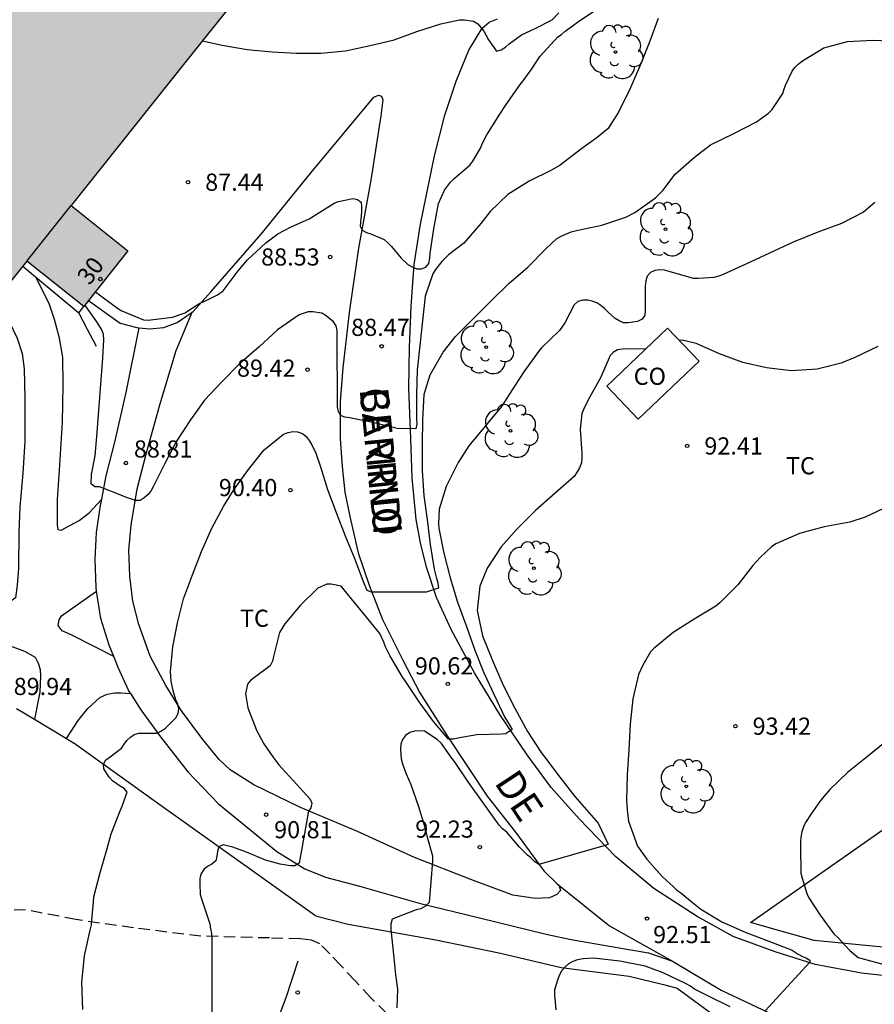
# Model space of a CAD drawing. Units: metres. Extents: x 578544 to 578894, y 4790790 to 4791041.
# Drawn here: x 578714 to 578751, y 4790938 to 4790981 of the extents above; entities that cross this region are included whole.
import ezdxf
from ezdxf.enums import TextEntityAlignment as Align

# ---------------------------------------------------------------- set-up
doc = ezdxf.new("R2010")
doc.units = ezdxf.units.M
doc.linetypes.add('TRAZOS_NORMALES', pattern=[0.75, 0.5, -0.25])
for name, color, linetype in [('020104', 34, 'Continuous'), ('020204', 9, 'Continuous'), ('020308', 9, 'Continuous'), ('060110', 9, 'Continuous'), ('060128', 7, 'TRAZOS_NORMALES'), ('060130', 9, 'Continuous'), ('070101', 9, 'ALAMBRADA'), ('070105', 6, 'Continuous'), ('070106', 6, 'Continuous'), ('070108', 9, 'VALLA'), ('080107', 9, 'Continuous'), ('080110', 9, 'Continuous'), ('080202', 9, 'Continuous'), ('080301', 9, 'Continuous'), ('080306', 9, 'Continuous'), ('080308', 9, 'Continuous'), ('080312', 8, 'Continuous'), ('100202', 3, 'Continuous'), ('100301', 7, 'Continuous'), ('990501', 21, 'Continuous')]:
    doc.layers.add(name, color=color, linetype=linetype)
doc.layers.add('020105', color=24, linetype='Continuous', lineweight=30)
doc.layers.add('080111', color=7, linetype='Continuous', lineweight=30)
doc.styles.add('ARIAL', font='ARIAL.TTF', dxfattribs={"height": 1})
doc.styles.add('ARIALI', font='ARIALI.TTF', dxfattribs={"height": 1})
doc.styles.get("Standard").update_dxf_attribs({"font": 'txt.shx'})
doc.linetypes.add('ALAMBRADA', pattern='A,1,[203,DONOSTI.shx,S=0.1,R=0,X=0,Y=0],1', length=2)
doc.linetypes.add('VALLA', pattern='A,1,[200,DONOSTI.shx,S=0.1,R=0,X=0,Y=0],1', length=2)

# ---------------------------------------------------------------- blocks, each defined once
blk = doc.blocks.new('COTAPU')
blk.add_circle((0, 0), 0.075)
blk = doc.blocks.new('ARBOL')
blk.add_circle((0, 0), 0.0587)
for centre, radius, start, end in [((-0.564, 0.381), 0.532, 92.28, 254.58), ((-0.28, 0.855), 0.3, 359.2878, 173.6078), ((0.097, 0.97), 0.21, 23.1565, 160.4665), ((0.438, 0.881), 0.24, 301.578, 139.328), ((0.656, 0.288), 0.443, 319.8556, 114.7656), ((-0.091, 0.321), 0.12, 119.14, 310.56), ((0.819, -0.249), 0.383, 235.5275, 62.0275), ((-0.556, -0.339), 0.555, 142.64, 266.54), ((-0.039, -0.384), 0.21, 189.64, 323.88), ((0.299, -0.624), 0.532, 224.67, 0.24), ((-0.301, -0.676), 0.45, 213.78, 295.32)]:
    blk.add_arc(centre, radius, start, end)
blk = doc.blocks.new('BloquePortal')
blk.add_circle((0, 0), 0.075)
at = {"flags": 5}
blk.add_attdef('INDICE', text='', height=0.75, dxfattribs=at).set_placement((0, 0), align=Align.MIDDLE_CENTER)

msp = doc.modelspace()

# ---------------------------------------------------------------- hatches: boundary and pattern name
at = {"layer": '990501'}
msp.add_hatch(color=256, dxfattribs=at).paths.add_polyline_path([(578711.057, 4790997.694), (578711.441, 4790998.176), (578711.821, 4790998.652), (578711.319, 4790999.052), (578708.331, 4790995.308), (578705.343, 4790991.564), (578699.865, 4790996.072), (578695.825, 4790990.812), (578691.784, 4790985.551), (578697.073, 4790981.198), (578704.864, 4790974.725), (578712.654, 4790968.253), (578713.516, 4790969.333), (578714.388, 4790970.425), (578716.874, 4790968.441), (578718.81, 4790970.868), (578716.324, 4790972.852), (578721.356, 4790979.158), (578726.388, 4790985.463)])

# ---------------------------------------------------------------- linework, layer by layer
at = {"layer": '020104', "flags": 128}
for points, elevation in [([(578717.387, 4790969.084), (578717.68, 4790968.862), (578718.355, 4790968.367), (578718.539, 4790968.253), (578719.491, 4790967.854), (578719.692, 4790967.84), (578720.752, 4790967.97), (578721.309, 4790968.156), (578721.582, 4790968.352), (578721.898, 4790968.56), (578722.28, 4790968.723), (578722.716, 4790968.942), (578722.967, 4790969.127), (578723.628, 4790969.991), (578724.03, 4790970.473), (578724.83, 4790971.221), (578725.351, 4790971.617), (578725.91, 4790971.897), (578726.729, 4790972.267), (578726.916, 4790972.387), (578727.819, 4790972.952), (578728.011, 4790973.027), (578728.629, 4790973.149), (578728.83, 4790973.115), (578728.993, 4790972.991), (578729.009, 4790972.789), (578729.006, 4790972.577), (578728.958, 4790971.953), (578729.041, 4790971.767), (578729.229, 4790971.671), (578729.421, 4790971.61), (578730.002, 4790971.359), (578730.166, 4790971.219), (578730.314, 4790971.054), (578730.6, 4790970.727), (578730.745, 4790970.552), (578731.036, 4790970.277), (578731.229, 4790970.167), (578731.422, 4790970.088), (578731.623, 4790970.08), (578731.813, 4790970.161), (578731.945, 4790970.321), (578731.998, 4790970.546), (578732.013, 4790970.764), (578732.165, 4790971.832), (578732.369, 4790972.933), (578732.638, 4790973.523), (578732.897, 4790973.87), (578733.061, 4790974.031), (578733.742, 4790974.614), (578733.87, 4790974.789), (578733.969, 4790974.966), (578734.203, 4790975.352), (578734.299, 4790975.572), (578734.481, 4790975.941), (578735.053, 4790976.837), (578735.306, 4790977.22), (578735.935, 4790978.132), (578736.076, 4790978.303), (578736.444, 4790978.815), (578736.8, 4790979.355), (578737.581, 4790980.212), (578737.75, 4790980.327), (578737.902, 4790980.467), (578738.263, 4790980.723), (578738.439, 4790980.858), (578739.369, 4790981.485)], 88), ([(578722.063, 4790980.043), (578722.926, 4790979.861), (578724.018, 4790979.668), (578725.102, 4790979.566), (578726.157, 4790979.5), (578727.232, 4790979.499), (578728.309, 4790979.604), (578729.383, 4790979.841), (578730.441, 4790980.094), (578731.421, 4790980.45), (578732.481, 4790980.794), (578733.293, 4790980.956), (578733.501, 4790980.956), (578733.908, 4790980.9), (578734.085, 4790980.783), (578734.226, 4790980.634), (578734.347, 4790980.468), (578734.55, 4790980.088), (578734.908, 4790979.598), (578735.115, 4790979.655), (578735.303, 4790979.772), (578735.466, 4790979.914), (578735.996, 4790980.306), (578736.404, 4790980.492), (578736.598, 4790980.59), (578737.338, 4790980.968), (578737.629, 4790981.264)], 87), ([(578741.971, 4790981.013), (578741.577, 4790979.964), (578741.159, 4790978.94), (578740.723, 4790977.937), (578740.232, 4790976.934), (578739.906, 4790976.397), (578739.786, 4790976.217), (578739.309, 4790975.823), (578738.945, 4790975.558), (578738.578, 4790975.304), (578737.681, 4790974.619), (578737.311, 4790974.394), (578736.332, 4790973.907), (578735.401, 4790973.335), (578734.624, 4790972.589), (578734.227, 4790972.066), (578733.481, 4790971.211), (578732.811, 4790970.692), (578732.511, 4790970.405), (578732.245, 4790970.05), (578732.131, 4790969.868), (578731.797, 4790968.882), (578731.679, 4790967.81), (578731.554, 4790966.736), (578731.442, 4790965.673), (578731.418, 4790964.578), (578731.418, 4790963.523), (578731.419, 4790963.302), (578731.381, 4790963.096), (578730.572, 4790963.106), (578729.499, 4790963.364), (578728.49, 4790963.577), (578728.288, 4790963.605), (578728.095, 4790963.676), (578728.004, 4790963.857), (578727.959, 4790964.054), (578727.955, 4790965.097), (578727.952, 4790966.128), (578727.952, 4790967.194), (578727.952, 4790967.396), (578727.902, 4790967.595), (578727.784, 4790967.764), (578727.463, 4790968.028), (578727.278, 4790968.14), (578726.877, 4790968.206), (578726.675, 4790968.206), (578726.281, 4790968.069), (578725.342, 4790967.418), (578724.541, 4790966.674), (578723.679, 4790965.927), (578722.913, 4790965.145), (578722.15, 4790964.346), (578721.537, 4790963.492), (578720.934, 4790962.56), (578720.421, 4790961.582), (578719.921, 4790960.584), (578719.82, 4790960.392), (578719.685, 4790960.218), (578719.519, 4790960.078), (578719.345, 4790959.963), (578719.134, 4790959.969), (578718.742, 4790960.091), (578718.35, 4790960.253), (578717.757, 4790960.49), (578717.567, 4790960.556), (578717.359, 4790960.559), (578717.198, 4790960.687), (578717.222, 4790961.099), (578717.369, 4790961.911), (578717.449, 4790962.764), (578717.704, 4790966.174), (578717.756, 4790967.001), (578717.738, 4790967.215), (578717.662, 4790967.415), (578717.45, 4790967.767), (578716.925, 4790968.505)], 89), ([(578751.435, 4790972.975), (578750.936, 4790972.564), (578749.972, 4790972.067), (578748.94, 4790971.691), (578747.866, 4790971.241), (578746.835, 4790970.767), (578745.789, 4790970.285), (578744.808, 4790969.837), (578744.62, 4790969.764), (578744.394, 4790969.705), (578743.726, 4790969.666), (578743.516, 4790969.666), (578742.441, 4790969.972), (578742.246, 4790970.026), (578742.029, 4790970.035), (578741.822, 4790970.009), (578741.632, 4790969.922), (578741.483, 4790969.758), (578741.421, 4790969.553), (578741.397, 4790969.322), (578741.397, 4790968.27), (578741.39, 4790968.065), (578741.272, 4790967.886), (578741.071, 4790967.78), (578740.662, 4790967.717), (578740.453, 4790967.731), (578740.263, 4790967.814), (578740.091, 4790967.919), (578739.783, 4790968.195), (578739.626, 4790968.353), (578739.463, 4790968.483), (578739.284, 4790968.592), (578739.09, 4790968.669), (578738.888, 4790968.716), (578738.676, 4790968.72), (578738.462, 4790968.653), (578738.302, 4790968.505), (578737.891, 4790967.723), (578737.652, 4790967.388), (578736.873, 4790966.636), (578736.734, 4790966.469), (578736.102, 4790965.587), (578735.72, 4790965.005), (578735.126, 4790964.069), (578734.414, 4790963.216), (578733.7, 4790962.357), (578733.226, 4790961.617), (578732.703, 4790960.578), (578732.405, 4790959.579), (578732.372, 4790958.953), (578732.384, 4790958.749), (578732.602, 4790957.667), (578732.888, 4790956.58), (578733.196, 4790955.521), (578733.592, 4790954.458), (578733.952, 4790953.423), (578734.353, 4790952.434), (578734.798, 4790951.467), (578735.254, 4790950.508), (578735.487, 4790950.132), (578735.596, 4790949.955), (578735.314, 4790949.765), (578735.11, 4790949.759), (578734.045, 4790949.727), (578733.223, 4790949.577), (578733.023, 4790949.539), (578732.811, 4790949.529), (578732.149, 4790950.307), (578731.527, 4790951.169), (578730.913, 4790952.083), (578730.783, 4790952.268), (578730.244, 4790953.196), (578730.063, 4790953.569), (578729.986, 4790953.766), (578729.814, 4790954.145), (578728.117, 4790956.217), (578727.691, 4790956.31), (578727.491, 4790956.306), (578727.099, 4790956.127), (578726.332, 4790955.37), (578725.657, 4790954.572), (578725.425, 4790954.197), (578725.17, 4790953.148), (578725.121, 4790952.947), (578725.027, 4790952.736), (578724.339, 4790952.224), (578724.164, 4790952.096), (578724.03, 4790951.931), (578723.949, 4790951.521), (578724.045, 4790950.901), (578724.429, 4790949.93), (578724.737, 4790949.326), (578725.135, 4790948.768), (578725.405, 4790948.414), (578726.173, 4790947.564), (578726.763, 4790946.92), (578726.839, 4790946.734), (578726.791, 4790946.538), (578726.701, 4790946.394), (578726.287, 4790944.116), (578726.101, 4790944.002), (578725.891, 4790944.002), (578725.457, 4790944.07), (578724.815, 4790944.244), (578723.987, 4790944.594), (578723.391, 4790944.816), (578722.969, 4790944.924), (578722.773, 4790944.826), (578722.717, 4790944.62), (578722.693, 4790944.418), (578722.649, 4790944.216), (578722.473, 4790944.068), (578722.277, 4790943.97), (578722.119, 4790943.836), (578721.993, 4790943.643), (578721.941, 4790943.441), (578721.941, 4790943.221), (578721.969, 4790942.747), (578722.031, 4790942.517), (578722.381, 4790941.465), (578722.407, 4790941.251), (578722.461, 4790941.041), (578722.471, 4790940.839), (578722.471, 4790939.703), (578722.471, 4790938.485), (578722.471, 4790937.449)], 91), ([(578741.437, 4790966.587), (578740.416, 4790966.573), (578740.196, 4790966.539), (578740.015, 4790966.441), (578739.871, 4790966.297), (578739.443, 4790965.314), (578738.913, 4790964.355), (578738.726, 4790963.973), (578738.636, 4790963.759), (578738.557, 4790963.084), (578738.639, 4790962.029), (578738.639, 4790961.817), (578738.616, 4790961.605), (578738.526, 4790961.392), (578738.431, 4790961.213), (578738.292, 4790961.014), (578737.474, 4790960.284), (578736.605, 4790959.532), (578735.804, 4790958.729), (578735.113, 4790957.944), (578734.499, 4790957.007), (578734.175, 4790956.22), (578734.068, 4790955.154), (578734.297, 4790954.048), (578734.727, 4790952.967), (578735.182, 4790951.928), (578735.704, 4790950.896), (578736.259, 4790949.865), (578736.859, 4790948.955), (578736.997, 4790948.759), (578737.666, 4790947.874), (578738.324, 4790947.03), (578739.035, 4790946.21), (578739.349, 4790945.871), (578739.779, 4790944.951), (578739.691, 4790944.897), (578736.761, 4790944.053), (578736.571, 4790944.191), (578736.411, 4790944.355), (578736.241, 4790944.487), (578735.915, 4790944.809), (578735.353, 4790945.467), (578735.163, 4790945.613), (578735.027, 4790945.783), (578734.361, 4790946.693), (578733.675, 4790947.673), (578733.125, 4790948.467), (578732.887, 4790948.813), (578732.501, 4790949.349), (578732.317, 4790949.519), (578731.763, 4790949.881), (578731.553, 4790949.905), (578731.327, 4790949.889), (578731.121, 4790949.825), (578730.935, 4790949.699), (578730.807, 4790949.515), (578730.733, 4790949.319), (578730.717, 4790949.093), (578730.741, 4790948.677), (578730.799, 4790948.455), (578730.965, 4790948.027), (578731.167, 4790947.557), (578731.499, 4790946.597), (578731.757, 4790945.737), (578731.861, 4790945.313), (578732.107, 4790944.437), (578732.107, 4790944.229), (578732.107, 4790944.197), (578731.959, 4790942.393), (578731.809, 4790942.243), (578731.607, 4790942.127), (578731.399, 4790942.079), (578730.351, 4790941.669), (578730.293, 4790941.453), (578730.291, 4790941.219), (578730.407, 4790940.129), (578730.455, 4790939.691), (578730.495, 4790939.239), (578730.583, 4790938.613), (578730.555, 4790937.797)], 92), ([(578751.562, 4790966.69), (578750.561, 4790966.209), (578749.965, 4790965.969), (578748.918, 4790965.703), (578747.794, 4790965.631), (578746.694, 4790965.751), (578745.666, 4790965.996), (578744.653, 4790966.376), (578743.626, 4790966.824), (578743.203, 4790966.93), (578742.998, 4790966.963), (578742.886, 4790966.956)], 92), ([(578752.053, 4790959.728), (578751.011, 4790959.227), (578750.34, 4790959.02), (578749.217, 4790958.811), (578748.136, 4790958.524), (578747.112, 4790958.065), (578746.919, 4790957.934), (578746.42, 4790957.467), (578746.096, 4790957.117), (578745.451, 4790956.278), (578744.662, 4790955.485), (578744.485, 4790955.35), (578743.545, 4790954.77), (578742.615, 4790954.19), (578741.949, 4790953.641), (578741.788, 4790953.512), (578741.63, 4790953.345), (578741.294, 4790952.77), (578741.112, 4790952.365), (578740.86, 4790951.293), (578740.745, 4790950.184), (578740.681, 4790949.072), (578740.613, 4790947.974), (578740.587, 4790946.883), (578740.619, 4790946.444), (578740.673, 4790945.952), (578741.067, 4790944.866), (578741.475, 4790944.294), (578742.149, 4790943.524), (578742.637, 4790943.084), (578742.787, 4790942.944), (578742.961, 4790942.82), (578743.471, 4790942.4), (578743.827, 4790942.114), (578744.747, 4790941.556), (578745.767, 4790941.096), (578746.799, 4790940.714), (578747.813, 4790940.318), (578747.989, 4790940.194), (578748.089, 4790940.14), (578748.277, 4790940.044), (578748.451, 4790939.968), (578748.591, 4790939.878), (578748.593, 4790939.828), (578748.593, 4790939.792), (578746.647, 4790937.664)], 93), ([(578751.948, 4790949.466), (578751.109, 4790948.778), (578750.238, 4790948.072), (578749.459, 4790947.333), (578749.061, 4790946.854), (578748.645, 4790946.274), (578748.409, 4790945.892), (578748.315, 4790945.702), (578748.247, 4790945.486), (578748.199, 4790945.254), (578748.177, 4790945.05), (578748.177, 4790944.814), (578748.203, 4790943.686), (578748.253, 4790943.46), (578748.455, 4790942.788), (578748.553, 4790942.608), (578749.049, 4790941.852), (578749.643, 4790941.028), (578749.825, 4790940.852), (578750.161, 4790940.484), (578750.345, 4790940.298), (578750.704, 4790940), (578750.914, 4790939.94), (578751.782, 4790939.706)], 94), ([(578745.113, 4790937.836), (578744.141, 4790938.326), (578743.553, 4790938.618), (578743.383, 4790938.744), (578743.165, 4790938.86), (578742.181, 4790939.326), (578741.393, 4790939.61), (578740.297, 4790939.842), (578739.137, 4790939.968), (578738.687, 4790939.942), (578738.447, 4790939.89), (578738.241, 4790939.818), (578738.057, 4790939.718), (578737.903, 4790939.59), (578737.761, 4790939.424), (578737.649, 4790939.206), (578737.553, 4790938.966), (578737.433, 4790938.564), (578737.433, 4790938.352), (578737.493, 4790937.71)], 93)]:
    msp.add_lwpolyline(points, dxfattribs=dict(at, elevation=elevation))
at = {"layer": '020105', "elevation": 90, "flags": 128}
msp.add_lwpolyline([(578716.833, 4790937.721), (578716.789, 4790938.925), (578716.907, 4790940.073), (578717.165, 4790941.195), (578717.221, 4790941.417), (578717.233, 4790941.625), (578717.309, 4790942.429), (578717.311, 4790942.647), (578717.586, 4790943.645), (578717.898, 4790944.763), (578718.08, 4790945.397), (578718.412, 4790946.253), (578718.57, 4790946.658), (578718.78, 4790947.224), (578718.643, 4790947.374), (578718.475, 4790947.486), (578718.126, 4790947.714), (578717.982, 4790947.875), (578717.755, 4790948.24), (578717.739, 4790948.443), (578717.847, 4790948.633), (578718.029, 4790948.759), (578718.528, 4790949.141), (578718.636, 4790949.314), (578718.765, 4790949.478), (578718.914, 4790949.615), (578719.083, 4790949.74), (578719.28, 4790949.792), (578719.482, 4790949.793), (578720.09, 4790949.801), (578720.274, 4790949.894), (578720.446, 4790950.021), (578720.894, 4790950.467), (578721, 4790950.65), (578721.033, 4790950.854), (578720.984, 4790951.062), (578720.906, 4790951.254), (578720.782, 4790951.64), (578720.692, 4790952.066), (578720.672, 4790952.496), (578720.77, 4790953.567), (578720.968, 4790954.61), (578721.241, 4790955.67), (578721.631, 4790956.72), (578722.023, 4790957.727), (578722.475, 4790958.751), (578722.982, 4790959.703), (578723.209, 4790960.077), (578723.436, 4790960.431), (578724.071, 4790961.32), (578724.763, 4790962.18), (578725.595, 4790962.857), (578725.8, 4790962.937), (578726.011, 4790962.977), (578726.22, 4790962.964), (578726.425, 4790962.887), (578726.597, 4790962.754), (578726.729, 4790962.583), (578726.845, 4790962.4), (578727.021, 4790962.036), (578727.215, 4790961.434), (578727.528, 4790960.436), (578727.908, 4790959.433), (578728.296, 4790958.413), (578728.711, 4790957.402), (578729.086, 4790956.428), (578729.243, 4790956.048), (578729.432, 4790955.977), (578729.644, 4790955.977), (578730.735, 4790955.977), (578731.841, 4790955.967), (578732.39, 4790956.146), (578732.359, 4790956.354), (578732.306, 4790956.552), (578732.199, 4790956.957), (578732.019, 4790958.039), (578731.89, 4790959.127), (578731.744, 4790960.17), (578731.676, 4790961.278), (578731.677, 4790962.425), (578731.687, 4790963.492), (578731.753, 4790964.59), (578731.801, 4790964.793), (578732.004, 4790965.451), (578732.578, 4790966.437), (578733.118, 4790967.131), (578733.936, 4790967.936), (578734.688, 4790968.697), (578735.441, 4790969.436), (578736.273, 4790970.161), (578737.058, 4790970.954), (578737.529, 4790971.388), (578737.729, 4790971.51), (578738.163, 4790971.704), (578738.395, 4790971.757), (578739.502, 4790971.986), (578740.56, 4790972.346), (578740.953, 4790972.544), (578741.85, 4790973.191), (578742.167, 4790973.51), (578742.703, 4790974.216), (578743.549, 4790974.965), (578744.257, 4790975.494), (578745.279, 4790976.003), (578746.262, 4790976.5), (578746.792, 4790976.878), (578746.945, 4790977.043), (578747.416, 4790977.747), (578747.471, 4790977.945), (578747.543, 4790978.135), (578747.815, 4790978.714), (578747.94, 4790978.883), (578748.088, 4790979.028), (578748.269, 4790979.176), (578749.201, 4790979.738), (578750.239, 4790980.015), (578751.341, 4790980.08), (578752.422, 4790980.026)], dxfattribs=at)
at = {"layer": '060110'}
for points in [[(578714.765, 4790969.74, 89.793), (578715.354, 4790968.577, 89.625), (578715.59, 4790967.877, 89.553), (578715.786, 4790967.125, 89.493), (578715.946, 4790966.225, 89.429), (578715.962, 4790965.001, 89.377), (578715.93, 4790963.385, 89.345), (578715.802, 4790961.281, 89.413), (578715.722, 4790960.009, 89.449), (578715.718, 4790958.901, 89.409), (578715.75, 4790958.701, 89.393), (578715.886, 4790958.665, 89.385), (578716.674, 4790959.081, 89.245), (578717.114, 4790959.429, 89.177), (578717.665, 4790960.024, 89.108)], [(578713.031, 4790968.725, 89.896), (578713.262, 4790968.373, 89.841), (578713.598, 4790967.817, 89.705), (578713.974, 4790967.061, 89.577), (578714.19, 4790966.381, 89.489), (578714.27, 4790965.709, 89.433), (578714.302, 4790964.425, 89.373), (578714.298, 4790962.545, 89.373), (578714.21, 4790961.161, 89.417), (578714.09, 4790959.665, 89.497), (578714.038, 4790958.581, 89.505), (578714.03, 4790957.009, 89.541), (578713.97, 4790956.257, 89.613), (578713.894, 4790955.713, 89.609), (578713.698, 4790955.557, 89.609), (578713.342, 4790955.453, 89.609), (578712.586, 4790955.393, 89.581)], [(578737.558, 4790943.212, 92.162), (578737.65, 4790943.123, 92.181), (578737.698, 4790942.929, 92.195), (578737.542, 4790942.747, 92.317), (578737.224, 4790942.603, 92.447), (578736.608, 4790942.579, 92.461), (578735.622, 4790942.717, 92.441), (578733.782, 4790943.407, 92.293), (578731.32, 4790944.369, 91.961), (578728.828, 4790945.501, 91.431), (578726.34, 4790946.543, 90.941), (578724.308, 4790947.539, 90.635), (578723.276, 4790948.191, 90.421), (578722.786, 4790948.645, 90.339), (578722.074, 4790949.513, 90.273), (578721.142, 4790950.777, 90.049), (578720.47, 4790951.877, 89.893), (578719.782, 4790953.165, 89.737), (578719.286, 4790954.549, 89.605), (578719.026, 4790955.565, 89.461), (578718.89, 4790956.649, 89.349), (578718.842, 4790957.797, 89.213), (578718.954, 4790958.877, 89.113), (578719.206, 4790960.465, 88.933), (578719.618, 4790962.049, 88.741), (578720.194, 4790964.145, 88.517), (578720.914, 4790966.517, 88.165), (578721.613, 4790968.191, 88.012)], [(578717.665, 4790960.024, 89.051), (578717.854, 4790961.045, 88.937), (578718.234, 4790962.517, 88.757), (578718.726, 4790964.681, 88.441), (578719.292, 4790967.505, 88.281)], [(578717.439, 4790956.003, 89.342), (578717.414, 4790956.161, 89.325), (578717.374, 4790957.393, 89.241), (578717.43, 4790958.561, 89.153), (578717.614, 4790959.745, 89.081), (578717.665, 4790960.024, 89.051)], [(578718.19, 4790953.153, 89.629), (578717.39, 4790953.561, 89.593), (578716.354, 4790954.073, 89.577), (578715.942, 4790954.273, 89.577), (578715.758, 4790954.497, 89.573), (578715.798, 4790954.753, 89.573), (578715.91, 4790954.917, 89.565), (578716.754, 4790955.517, 89.429), (578717.439, 4790956.003, 89.342)], [(578718.19, 4790953.153, 89.655), (578717.994, 4790953.641, 89.589), (578717.626, 4790954.805, 89.465), (578717.439, 4790956.003, 89.342)], [(578712.602, 4790953.797, 89.725), (578713.43, 4790953.701, 89.749), (578714.294, 4790953.373, 89.769), (578714.75, 4790953.113, 89.781), (578714.882, 4790952.853, 89.785), (578714.97, 4790952.577, 89.785), (578714.982, 4790952.297, 89.785), (578714.958, 4790951.589, 89.789), (578714.73, 4790950.404, 89.787)], [(578718.918, 4790951.532, 89.851), (578718.83, 4790951.673, 89.813), (578718.386, 4790952.665, 89.721), (578718.19, 4790953.153, 89.655)], [(578716.124, 4790949.564, 89.793), (578716.638, 4790950.353, 89.797), (578717.062, 4790950.877, 89.849), (578717.582, 4790951.361, 89.857), (578717.898, 4790951.505, 89.865), (578718.242, 4790951.553, 89.865), (578718.514, 4790951.553, 89.865), (578718.918, 4790951.532, 89.851)], [(578718.918, 4790951.532, 89.851), (578719.366, 4790950.813, 89.877), (578720.23, 4790949.633, 90.065), (578721.428, 4790948.105, 90.311), (578722.768, 4790946.711, 90.517), (578725.308, 4790944.625, 90.915), (578726.534, 4790943.869, 91.155), (578727.432, 4790943.511, 91.287), (578728.974, 4790943.095, 91.541), (578731.528, 4790942.365, 91.963), (578734.16, 4790941.733, 92.359), (578737.068, 4790941.021, 92.605), (578738.17, 4790940.783, 92.609), (578740.258, 4790940.415, 92.583), (578741.538, 4790940.199, 92.637), (578742.59, 4790939.833, 92.645)]]:
    msp.add_polyline3d(points, dxfattribs=at)
at = {"layer": '060128'}
msp.add_polyline3d([(578730.116, 4790937.542, 91.897), (578729.416, 4790938.23, 91.773), (578728.726, 4790938.979, 91.685), (578728.108, 4790939.647, 91.535), (578727.624, 4790940.149, 91.455), (578727.196, 4790940.587, 91.433), (578726.828, 4790940.759, 91.377), (578726.33, 4790940.807, 91.399), (578724.992, 4790940.848, 91.253), (578721.996, 4790940.928, 90.937), (578719.054, 4790941.286, 90.451), (578716.538, 4790941.652, 89.793), (578714.331, 4790942.08, 89.165), (578713.305, 4790942.04, 88.875), (578712.161, 4790941.77, 88.645), (578711.431, 4790941.548, 88.561), (578710.333, 4790941.116, 88.425), (578709.117, 4790940.7, 88.303), (578707.833, 4790940.128, 88.285), (578705.113, 4790938.982, 88.175)], dxfattribs=at)
at = {"layer": '060130'}
for points in [[(578752.801, 4790939.095, 93.373), (578750.855, 4790939.311, 93.239), (578748.83, 4790939.689, 93.061), (578747.072, 4790940.249, 92.891), (578745.236, 4790940.909, 92.799), (578743.666, 4790941.783, 92.639), (578741.782, 4790943.009, 92.363), (578740.116, 4790944.395, 92.067), (578738.52, 4790946.059, 91.711), (578737.298, 4790947.427, 91.507), (578736.245, 4790948.849, 91.249), (578735.049, 4790950.609, 90.929), (578733.941, 4790952.437, 90.577), (578732.921, 4790954.321, 90.233), (578732.289, 4790955.721, 90.041), (578731.845, 4790957.045, 89.829), (578731.589, 4790958.105, 89.661), (578731.397, 4790959.133, 89.517), (578731.225, 4790960.945, 89.297), (578731.162, 4790962.665, 89.037), (578731.074, 4790964.849, 88.737), (578731.11, 4790966.653, 88.473), (578731.174, 4790968.449, 88.253), (578731.306, 4790970.269, 87.994), (578731.582, 4790972.036, 87.742), (578732.198, 4790975.02, 87.518), (578732.65, 4790976.8, 87.342), (578733.146, 4790978.288, 87.186), (578733.694, 4790979.64, 87.106), (578734.278, 4790980.596, 87.018), (578734.586, 4790980.86, 86.942), (578734.95, 4790981.004, 86.91)], [(578721.613, 4790968.191, 88.003), (578721.65, 4790968.217, 88.002), (578722.426, 4790969.073, 87.942), (578724.626, 4790971.593, 87.67), (578726.81, 4790974.297, 87.47), (578729.554, 4790977.584, 87.198), (578729.754, 4790977.664, 87.206), (578729.886, 4790977.624, 87.234), (578729.942, 4790977.46, 87.234), (578729.858, 4790976.772, 87.334), (578729.414, 4790973.952, 87.73), (578728.878, 4790970.993, 88.129), (578728.466, 4790968.177, 88.557), (578728.198, 4790965.761, 88.829), (578728.082, 4790964.281, 88.973), (578728.078, 4790962.661, 89.161), (578728.158, 4790961.441, 89.293), (578728.274, 4790960.325, 89.457), (578728.498, 4790959.269, 89.561), (578728.861, 4790957.677, 89.773), (578729.337, 4790956.261, 90.005), (578729.921, 4790954.769, 90.225), (578730.809, 4790952.993, 90.497), (578731.557, 4790951.557, 90.685), (578732.745, 4790949.677, 90.973), (578734.494, 4790947.039, 91.449), (578735.732, 4790945.467, 91.719), (578736.97, 4790943.785, 92.043), (578737.558, 4790943.212, 92.162)], [(578717.078, 4790968.696, 88.098), (578718.47, 4790967.713, 88.133), (578719.198, 4790967.513, 88.133), (578719.292, 4790967.505, 88.131)], [(578719.292, 4790967.505, 88.131), (578719.75, 4790967.465, 88.117), (578720.382, 4790967.525, 88.058), (578720.958, 4790967.733, 88.022), (578721.613, 4790968.191, 88.003)], [(578737.558, 4790943.212, 92.162), (578739.841, 4790941.386, 92.433), (578742.59, 4790939.833, 92.645)], [(578742.59, 4790939.833, 92.645), (578744.714, 4790938.565, 92.823), (578746.78, 4790937.587, 93.007), (578748.211, 4790937.163, 93.149), (578750.057, 4790936.915, 93.285), (578751.881, 4790936.837, 93.423)]]:
    msp.add_polyline3d(points, dxfattribs=at)
at = {"layer": '070101'}
for points in [[(578726.959, 4790941.854, 92.717), (578727.002, 4790941.823, 92.729), (578728.432, 4790941.449, 92.777), (578732.256, 4790940.767, 92.861), (578735.082, 4790940.189, 93.591), (578737.732, 4790939.563, 93.913), (578740.694, 4790939.173, 94.437), (578742.202, 4790938.823, 94.593), (578742.804, 4790938.649, 94.641)], [(578726.228, 4790939.838, 92.193), (578725.702, 4790938.24, 91.883), (578725.04, 4790936.46, 91.691), (578724.4, 4790935.222, 91.845), (578724.018, 4790934.692, 91.785), (578723.666, 4790934.448, 91.737), (578723.314, 4790934.346, 91.669), (578721.426, 4790934.568, 91.315), (578720.07, 4790934.8, 91.167), (578718.636, 4790934.964, 90.853), (578715.74, 4790935.592, 89.911), (578710.785, 4790936.302, 89.217)]]:
    msp.add_polyline3d(points, dxfattribs=at)
at = {"layer": '070105'}
for points in [[(578714.21, 4790970.202, 90.013), (578714.765, 4790969.74, 90.019)], [(578714.765, 4790969.74, 90.019), (578716.658, 4790968.165, 90.037)], [(578716.658, 4790968.165, 90.037), (578716.874, 4790968.441, 90.033)]]:
    msp.add_polyline3d(points, dxfattribs=at)
at = {"layer": '070106'}
for points in [[(578713.94, 4790950.88, 91.18), (578714.73, 4790950.404, 91.163)], [(578714.73, 4790950.404, 91.163), (578716.124, 4790949.564, 91.132)], [(578716.124, 4790949.564, 91.132), (578716.426, 4790949.381, 91.125), (578716.442, 4790949.37, 91.126)], [(578748.785, 4790940.745, 94.397), (578747.389, 4790941.135, 94.397), (578745.993, 4790941.525, 94.397)], [(578742.804, 4790938.649, 94.641), (578744.221, 4790937.603, 94.79), (578745.638, 4790936.557, 94.939)]]:
    msp.add_polyline3d(points, dxfattribs=at)
at = {"layer": '070108'}
for points in [[(578717.438, 4790966.697, 89.953), (578717.048, 4790967.431, 89.995), (578716.658, 4790968.165, 90.037)], [(578745.993, 4790941.525, 94.749), (578751.545, 4790945.413, 95.473), (578757.704, 4790949.841, 95.629), (578764.232, 4790954.524, 95.473), (578771.1, 4790959.292, 95.529), (578773.432, 4790960.94, 95.149)], [(578779.224, 4790952.152, 97.161), (578773.556, 4790947.716, 96.969), (578768.244, 4790943.961, 96.457), (578766.072, 4790942.797, 96.185), (578762.256, 4790941.545, 95.801), (578759.464, 4790940.885, 95.681), (578756.828, 4790940.421, 95.685), (578754.22, 4790940.313, 95.545), (578752.228, 4790940.405, 95.493), (578748.785, 4790940.745, 95.181)], [(578716.442, 4790949.37, 91.126), (578720.152, 4790946.705, 91.375), (578724.566, 4790943.559, 92.061), (578726.959, 4790941.854, 92.717)]]:
    msp.add_polyline3d(points, dxfattribs=at)
at = {"layer": '080107'}
msp.add_polyline3d([(578739.728, 4790964.957, 92.397), (578742.38, 4790967.486, 92.397), (578743.752, 4790966.048, 92.397), (578741.1, 4790963.519, 92.397), (578739.728, 4790964.957, 92.397)], dxfattribs=at)
at = {"layer": '080110'}
msp.add_polyline3d([(578714.388, 4790970.425, 93.681), (578716.324, 4790972.852, 93.663)], dxfattribs=at)
at = {"layer": '080111'}
for points in [[(578718.667, 4790991.623, 93.72), (578726.388, 4790985.463, 93.895), (578721.356, 4790979.158, 93.616), (578716.324, 4790972.852, 91.901), (578718.81, 4790970.868, 91.921), (578717.078, 4790968.696, 91.9)], [(578716.874, 4790968.441, 91.897), (578714.388, 4790970.425, 91.866), (578714.21, 4790970.202, 92.239)], [(578714.21, 4790970.202, 92.239), (578713.516, 4790969.333, 93.689), (578713.031, 4790968.725, 93.694)], [(578717.078, 4790968.696, 91.9), (578716.874, 4790968.441, 91.897)]]:
    msp.add_polyline3d(points, dxfattribs=at)

# ---------------------------------------------------------------- block references
at = {"layer": '020204', "rotation": 359.9987685839998}
for p in [(578721.431, 4790973.87, 87.44), (578727.639, 4790970.602, 88.532), (578729.889, 4790966.699, 88.473), (578726.651, 4790965.678, 89.42), (578743.234, 4790962.346, 92.412), (578718.72, 4790961.6, 88.806), (578725.903, 4790960.414, 90.4), (578732.778, 4790951.949, 90.619), (578745.342, 4790950.102, 93.416), (578724.844, 4790946.235, 90.811), (578734.177, 4790944.818, 92.23), (578741.477, 4790941.696, 92.514), (578726.221, 4790938.467, 91.434)]:
    msp.add_blockref('COTAPU', p, dxfattribs=at)
at = {"layer": '080202', "rotation": 359.9987685839998}
msp.add_blockref('BloquePortal', (578717.6, 4790969.639), dxfattribs=at)
at = {"layer": '100202', "rotation": 359.9987685839998}
for p in [(578740.106, 4790979.556, 91.064), (578742.285, 4790971.812, 93.672), (578734.458, 4790966.661, 92.736), (578735.517, 4790963.005, 94.14), (578736.541, 4790957.001, 94.996), (578743.197, 4790947.473, 96.916)]:
    msp.add_blockref('ARBOL', p, dxfattribs=at)

# ---------------------------------------------------------------- texts
at = {"layer": '020308', "style": 'ARIAL'}
for s, p in [('87.44', (578722.181, 4790973.495, 87.438)), ('88.53', (578724.626, 4790970.227, 88.529)), ('88.47', (578728.558, 4790967.153, 88.47)), ('89.42', (578723.572, 4790965.37, 89.417)), ('92.41', (578743.984, 4790961.971, 92.409)), ('88.81', (578719.069, 4790961.837, 88.803)), ('90.40', (578722.778, 4790960.153, 90.397)), ('90.62', (578731.338, 4790952.36, 90.616)), ('89.94', (578713.817, 4790951.463, 89.941)), ('93.42', (578746.092, 4790949.727, 93.413)), ('90.81', (578725.193, 4790945.205, 90.808)), ('92.23', (578731.356, 4790945.23, 92.227)), ('92.51', (578741.747, 4790940.623, 92.511))]:
    msp.add_text(s, height=0.75, rotation=359.9988, dxfattribs=at).set_placement(p)
at = {"layer": '080301', "style": 'ARIAL'}
msp.add_text('CO', height=0.75, rotation=359.9988, dxfattribs=at).set_placement((578740.897, 4790965.014))
at = {"layer": '080306', "style": 'ARIALI'}
msp.add_text('BERRIDI', height=1.25, rotation=275.5882, dxfattribs=at).set_placement((578728.922, 4790964.84))
at = {"layer": '080308', "style": 'ARIALI'}
msp.add_text('30', height=0.75, rotation=53.6285, dxfattribs=at).set_placement((578717.132, 4790969.327))
at = {"layer": '080312', "style": 'ARIALI'}
for s, rotation, p in [('CAMINO', 275.5881, (578728.922, 4790964.84)), ('DE', 303.5011, (578734.778, 4790947.639))]:
    msp.add_text(s, height=1.25, rotation=rotation, dxfattribs=at).set_placement(p)
at = {"layer": '100301', "style": 'ARIAL'}
for p in [(578747.55, 4790961.105), (578723.7, 4790954.442)]:
    msp.add_text('TC', height=0.75, rotation=359.9988, dxfattribs=at).set_placement(p)

doc.saveas('drawing.dxf')
